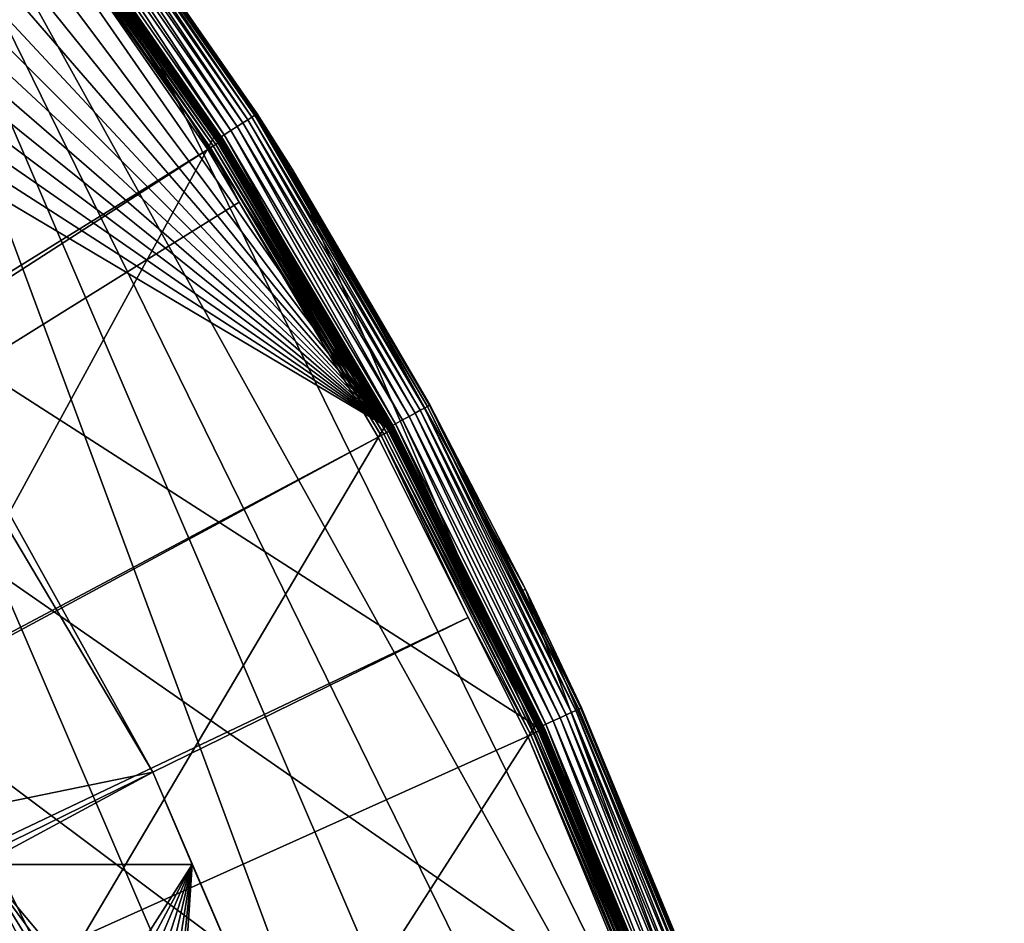
# Model space of a CAD drawing. Extents: x -200 to 200, y -200 to 200.
# Drawn here: x 158 to 200, y 74 to 112 of the extents above; entities that cross this region are included whole.
import ezdxf

# ---------------------------------------------------------------- set-up
doc = ezdxf.new("R2010")
doc.units = 0
for name, color, linetype in [('L1', 7, 'CONTINUOUS'), ('L2', 7, 'CONTINUOUS'), ('L5', 7, 'CONTINUOUS')]:
    doc.layers.add(name, color=color, linetype=linetype)

msp = doc.modelspace()

# ---------------------------------------------------------------- linework, layer by layer
at = {"layer": 'L1', "color": 250}
for points in [[(149.5287, 129.8376, -151.5), (158.4103, 118.8396, -151.5), (0.204241, -198.0318, -151.5)], [(0.204241, -198.0318, -151.5), (158.4103, 118.8396, -151.5), (166.4845, 107.2359, -151.5)], [(158.4309, 118.855, -151.4978), (166.4845, 107.2359, -151.5), (158.4103, 118.8396, -151.5)], [(158.4509, 118.87, -151.4912), (166.5062, 107.2499, -151.4978), (158.4309, 118.855, -151.4978)], [(166.5062, 107.2499, -151.4978), (166.4845, 107.2359, -151.5), (158.4309, 118.855, -151.4978)], [(158.4696, 118.8841, -151.4803), (166.5272, 107.2634, -151.4912), (158.4509, 118.87, -151.4912)], [(166.5272, 107.2634, -151.4912), (166.5062, 107.2499, -151.4978), (158.4509, 118.87, -151.4912)], [(158.4867, 118.8969, -151.4657), (166.547, 107.2761, -151.4803), (158.4696, 118.8841, -151.4803)], [(166.547, 107.2761, -151.4803), (166.5272, 107.2634, -151.4912), (158.4696, 118.8841, -151.4803)], [(158.5014, 118.908, -151.4475), (166.5649, 107.2876, -151.4657), (158.4867, 118.8969, -151.4657)], [(166.5649, 107.2876, -151.4657), (166.547, 107.2761, -151.4803), (158.4867, 118.8969, -151.4657)], [(158.5135, 118.917, -151.4265), (166.5804, 107.2976, -151.4475), (158.5014, 118.908, -151.4475)], [(166.5804, 107.2976, -151.4475), (166.5649, 107.2876, -151.4657), (158.5014, 118.908, -151.4475)], [(158.5224, 118.9237, -151.4032), (166.593, 107.3058, -151.4265), (158.5135, 118.917, -151.4265)], [(166.593, 107.3058, -151.4265), (166.5804, 107.2976, -151.4475), (158.5135, 118.917, -151.4265)], [(158.5281, 118.9279, -151.3783), (166.6025, 107.3119, -151.4032), (158.5224, 118.9237, -151.4032)], [(166.6025, 107.3119, -151.4032), (166.593, 107.3058, -151.4265), (158.5224, 118.9237, -151.4032)], [(158.5281, 118.9279, -151.3783), (158.5302, 118.9296, -151.3526), (166.6084, 107.3157, -151.3783)], [(166.6084, 107.3157, -151.3783), (166.6025, 107.3119, -151.4032), (158.5281, 118.9279, -151.3783)], [(158.5302, 118.9296, -151.3526), (158.7637, 118.6693, -149.5814), (166.6106, 107.3171, -151.3526)], [(158.5302, 118.9296, -151.3526), (166.6106, 107.3171, -151.3526), (166.6084, 107.3157, -151.3783)], [(166.2878, 106.6962, -148.784), (158.2525, 118.2871, -148.784), (158.1424, 118.2049, -148.7678)], [(166.3993, 106.7677, -148.8235), (158.3586, 118.3665, -148.8235), (158.2525, 118.2871, -148.784)], [(166.2878, 106.6962, -148.784), (166.3993, 106.7677, -148.8235), (158.2525, 118.2871, -148.784)], [(166.5035, 106.8346, -148.8853), (158.4578, 118.4406, -148.8853), (158.3586, 118.3665, -148.8235)], [(166.3993, 106.7677, -148.8235), (166.5035, 106.8346, -148.8853), (158.3586, 118.3665, -148.8235)], [(166.5971, 106.8946, -148.9674), (158.5469, 118.5072, -148.9674), (158.4578, 118.4406, -148.8853)], [(166.5035, 106.8346, -148.8853), (166.5971, 106.8946, -148.9674), (158.4578, 118.4406, -148.8853)], [(166.6774, 106.9462, -149.0676), (158.6233, 118.5643, -149.0676), (158.5469, 118.5072, -148.9674)], [(166.5971, 106.8946, -148.9674), (166.6774, 106.9462, -149.0676), (158.5469, 118.5072, -148.9674)], [(166.7421, 106.9876, -149.1826), (158.6848, 118.6103, -149.1826), (158.6233, 118.5643, -149.0676)], [(166.6774, 106.9462, -149.0676), (166.7421, 106.9876, -149.1826), (158.6233, 118.5643, -149.0676)], [(166.789, 107.0178, -149.3092), (158.7295, 118.6437, -149.3092), (158.6848, 118.6103, -149.1826)], [(166.7421, 106.9876, -149.1826), (166.789, 107.0178, -149.3092), (158.6848, 118.6103, -149.1826)], [(166.817, 107.0357, -149.4434), (158.7561, 118.6636, -149.4434), (158.7295, 118.6437, -149.3092)], [(166.789, 107.0178, -149.3092), (166.817, 107.0357, -149.4434), (158.7295, 118.6437, -149.3092)], [(166.825, 107.0409, -149.5814), (158.7637, 118.6693, -149.5814), (158.7561, 118.6636, -149.4434)], [(166.817, 107.0357, -149.4434), (166.825, 107.0409, -149.5814), (158.7561, 118.6636, -149.4434)], [(166.6106, 107.3171, -151.3526), (158.7637, 118.6693, -149.5814), (166.825, 107.0409, -149.5814)], [(166.1721, 106.622, -148.7678), (158.1424, 118.2049, -148.7678), (23.91128, 18.5136, -143.7097)], [(158.1424, 118.2049, -148.7678), (166.1721, 106.622, -148.7678), (166.2878, 106.6962, -148.784)], [(0.204241, -198.0318, -151.5), (166.4845, 107.2359, -151.5), (173.7105, 95.08581, -151.5)], [(166.5062, 107.2499, -151.4978), (173.7105, 95.08581, -151.5), (166.4845, 107.2359, -151.5)], [(166.5272, 107.2634, -151.4912), (173.7331, 95.09818, -151.4978), (166.5062, 107.2499, -151.4978)], [(173.7331, 95.09818, -151.4978), (173.7105, 95.08581, -151.5), (166.5062, 107.2499, -151.4978)], [(166.547, 107.2761, -151.4803), (173.755, 95.11019, -151.4912), (166.5272, 107.2634, -151.4912)], [(173.755, 95.11019, -151.4912), (173.7331, 95.09818, -151.4978), (166.5272, 107.2634, -151.4912)], [(166.5649, 107.2876, -151.4657), (173.7756, 95.12146, -151.4803), (166.547, 107.2761, -151.4803)], [(173.7756, 95.12146, -151.4803), (173.755, 95.11019, -151.4912), (166.547, 107.2761, -151.4803)], [(166.5804, 107.2976, -151.4475), (173.7943, 95.13168, -151.4657), (166.5649, 107.2876, -151.4657)], [(173.7943, 95.13168, -151.4657), (173.7756, 95.12146, -151.4803), (166.5649, 107.2876, -151.4657)], [(166.593, 107.3058, -151.4265), (173.8105, 95.14053, -151.4475), (166.5804, 107.2976, -151.4475)], [(173.8105, 95.14053, -151.4475), (173.7943, 95.13168, -151.4657), (166.5804, 107.2976, -151.4475)], [(166.6025, 107.3119, -151.4032), (173.8237, 95.14776, -151.4265), (166.593, 107.3058, -151.4265)], [(173.8237, 95.14776, -151.4265), (173.8105, 95.14053, -151.4475), (166.593, 107.3058, -151.4265)], [(166.6084, 107.3157, -151.3783), (173.8335, 95.15315, -151.4032), (166.6025, 107.3119, -151.4032)], [(173.8335, 95.15315, -151.4032), (173.8237, 95.14776, -151.4265), (166.6025, 107.3119, -151.4032)], [(166.6084, 107.3157, -151.3783), (166.6106, 107.3171, -151.3526), (168.1144, 104.7886, -151.3526)], [(166.6084, 107.3157, -151.3783), (168.1144, 104.7886, -151.3526), (173.8397, 95.15654, -151.3783)], [(173.8397, 95.15654, -151.3783), (173.8335, 95.15315, -151.4032), (166.6084, 107.3157, -151.3783)], [(166.6106, 107.3171, -151.3526), (166.825, 107.0409, -149.5814), (168.1144, 104.7886, -151.3526)], [(166.2878, 106.6962, -148.784), (166.1721, 106.622, -148.7678), (167.4891, 104.3987, -148.7678)], [(173.5921, 94.62491, -148.8235), (166.3993, 106.7677, -148.8235), (166.2878, 106.6962, -148.784)], [(173.4757, 94.56147, -148.784), (173.5921, 94.62491, -148.8235), (166.2878, 106.6962, -148.784)], [(166.2878, 106.6962, -148.784), (167.4891, 104.3987, -148.7678), (173.4757, 94.56147, -148.784)], [(173.7007, 94.68414, -148.8853), (166.5035, 106.8346, -148.8853), (166.3993, 106.7677, -148.8235)], [(173.5921, 94.62491, -148.8235), (173.7007, 94.68414, -148.8853), (166.3993, 106.7677, -148.8235)], [(173.7984, 94.73739, -148.9674), (166.5971, 106.8946, -148.9674), (166.5035, 106.8346, -148.8853)], [(173.7007, 94.68414, -148.8853), (173.7984, 94.73739, -148.9674), (166.5035, 106.8346, -148.8853)], [(173.8822, 94.78307, -149.0676), (166.6774, 106.9462, -149.0676), (166.5971, 106.8946, -148.9674)], [(173.7984, 94.73739, -148.9674), (173.8822, 94.78307, -149.0676), (166.5971, 106.8946, -148.9674)], [(173.9496, 94.81981, -149.1826), (166.7421, 106.9876, -149.1826), (166.6774, 106.9462, -149.0676)], [(173.8822, 94.78307, -149.0676), (173.9496, 94.81981, -149.1826), (166.6774, 106.9462, -149.0676)], [(173.9986, 94.84652, -149.3092), (166.789, 107.0178, -149.3092), (166.7421, 106.9876, -149.1826)], [(173.9496, 94.81981, -149.1826), (173.9986, 94.84652, -149.3092), (166.7421, 106.9876, -149.1826)], [(174.0278, 94.8624, -149.4434), (166.817, 107.0357, -149.4434), (166.789, 107.0178, -149.3092)], [(173.9986, 94.84652, -149.3092), (174.0278, 94.8624, -149.4434), (166.789, 107.0178, -149.3092)], [(168.1471, 104.8089, -149.5814), (166.825, 107.0409, -149.5814), (166.817, 107.0357, -149.4434)], [(174.0278, 94.8624, -149.4434), (168.1471, 104.8089, -149.5814), (166.817, 107.0357, -149.4434)], [(168.1144, 104.7886, -151.3526), (166.825, 107.0409, -149.5814), (168.1471, 104.8089, -149.5814)], [(25.66985, 15.99559, -143.7097), (166.1721, 106.622, -148.7678), (23.91128, 18.5136, -143.7097)], [(25.66985, 15.99559, -143.7097), (167.4891, 104.3987, -148.7678), (166.1721, 106.622, -148.7678)], [(168.1144, 104.7886, -151.3526), (168.1471, 104.8089, -149.5814), (173.8421, 95.15782, -151.3526)], [(168.1144, 104.7886, -151.3526), (173.8421, 95.15782, -151.3526), (173.8397, 95.15654, -151.3783)], [(173.8421, 95.15782, -151.3526), (168.1471, 104.8089, -149.5814), (174.0362, 94.86697, -149.5814)], [(174.0362, 94.86697, -149.5814), (168.1471, 104.8089, -149.5814), (174.0278, 94.8624, -149.4434)], [(173.3551, 94.49573, -148.7678), (167.4891, 104.3987, -148.7678), (25.66985, 15.99559, -143.7097)], [(173.4757, 94.56147, -148.784), (167.4891, 104.3987, -148.7678), (173.3551, 94.49573, -148.7678)], [(173.7105, 95.08581, -151.5), (180.0512, 82.45118, -151.5), (0.204241, -198.0318, -151.5)], [(173.7331, 95.09818, -151.4978), (180.0512, 82.45118, -151.5), (173.7105, 95.08581, -151.5)], [(173.755, 95.11019, -151.4912), (180.0747, 82.46191, -151.4978), (173.7331, 95.09818, -151.4978)], [(180.0747, 82.46191, -151.4978), (180.0512, 82.45118, -151.5), (173.7331, 95.09818, -151.4978)], [(173.7756, 95.12146, -151.4803), (180.0974, 82.47231, -151.4912), (173.755, 95.11019, -151.4912)], [(180.0974, 82.47231, -151.4912), (180.0747, 82.46191, -151.4978), (173.755, 95.11019, -151.4912)], [(173.7943, 95.13168, -151.4657), (180.1187, 82.48209, -151.4803), (173.7756, 95.12146, -151.4803)], [(180.1187, 82.48209, -151.4803), (180.0974, 82.47231, -151.4912), (173.7756, 95.12146, -151.4803)], [(173.8105, 95.14053, -151.4475), (180.1381, 82.49095, -151.4657), (173.7943, 95.13168, -151.4657)], [(180.1381, 82.49095, -151.4657), (180.1187, 82.48209, -151.4803), (173.7943, 95.13168, -151.4657)], [(173.8237, 95.14776, -151.4265), (180.1549, 82.49863, -151.4475), (173.8105, 95.14053, -151.4475)], [(180.1549, 82.49863, -151.4475), (180.1381, 82.49095, -151.4657), (173.8105, 95.14053, -151.4475)], [(173.8335, 95.15315, -151.4032), (180.1686, 82.5049, -151.4265), (173.8237, 95.14776, -151.4265)], [(180.1686, 82.5049, -151.4265), (180.1549, 82.49863, -151.4475), (173.8237, 95.14776, -151.4265)], [(173.8397, 95.15654, -151.3783), (180.1787, 82.50957, -151.4032), (173.8335, 95.15315, -151.4032)], [(180.1787, 82.50957, -151.4032), (180.1686, 82.5049, -151.4265), (173.8335, 95.15315, -151.4032)], [(173.8397, 95.15654, -151.3783), (173.8421, 95.15782, -151.3526), (177.8231, 87.22519, -151.3526)], [(173.8397, 95.15654, -151.3783), (177.8231, 87.22519, -151.3526), (180.1852, 82.51251, -151.3783)], [(180.1852, 82.51251, -151.3783), (180.1787, 82.50957, -151.4032), (173.8397, 95.15654, -151.3783)], [(173.8421, 95.15782, -151.3526), (174.0362, 94.86697, -149.5814), (177.8231, 87.22519, -151.3526)], [(179.9003, 81.9999, -148.8235), (173.5921, 94.62491, -148.8235), (173.4757, 94.56147, -148.784)], [(180.0129, 82.05123, -148.8853), (173.7007, 94.68414, -148.8853), (173.5921, 94.62491, -148.8235)], [(179.9003, 81.9999, -148.8235), (180.0129, 82.05123, -148.8853), (173.5921, 94.62491, -148.8235)], [(180.1141, 82.09737, -148.9674), (173.7984, 94.73739, -148.9674), (173.7007, 94.68414, -148.8853)], [(180.0129, 82.05123, -148.8853), (180.1141, 82.09737, -148.9674), (173.7007, 94.68414, -148.8853)], [(180.2009, 82.13696, -149.0676), (173.8822, 94.78307, -149.0676), (173.7984, 94.73739, -148.9674)], [(180.1141, 82.09737, -148.9674), (180.2009, 82.13696, -149.0676), (173.7984, 94.73739, -148.9674)], [(180.2708, 82.1688, -149.1826), (173.9496, 94.81981, -149.1826), (173.8822, 94.78307, -149.0676)], [(180.2009, 82.13696, -149.0676), (180.2708, 82.1688, -149.1826), (173.8822, 94.78307, -149.0676)], [(180.3216, 82.19194, -149.3092), (173.9986, 94.84652, -149.3092), (173.9496, 94.81981, -149.1826)], [(180.2708, 82.1688, -149.1826), (180.3216, 82.19194, -149.3092), (173.9496, 94.81981, -149.1826)], [(180.3518, 82.20571, -149.4434), (174.0278, 94.8624, -149.4434), (173.9986, 94.84652, -149.3092)], [(180.3216, 82.19194, -149.3092), (180.3518, 82.20571, -149.4434), (173.9986, 94.84652, -149.3092)], [(177.8482, 87.2377, -149.5814), (174.0362, 94.86697, -149.5814), (174.0278, 94.8624, -149.4434)], [(180.3518, 82.20571, -149.4434), (177.8482, 87.2377, -149.5814), (174.0278, 94.8624, -149.4434)], [(177.8231, 87.22519, -151.3526), (174.0362, 94.86697, -149.5814), (177.8482, 87.2377, -149.5814)], [(26.27589, 15.12783, -143.7097), (173.3551, 94.49573, -148.7678), (25.66985, 15.99559, -143.7097)], [(26.27589, 15.12783, -143.7097), (177.1522, 86.89632, -148.7678), (173.3551, 94.49573, -148.7678)], [(173.4757, 94.56147, -148.784), (173.3551, 94.49573, -148.7678), (177.1522, 86.89632, -148.7678)], [(179.7796, 81.94493, -148.784), (179.9003, 81.9999, -148.8235), (173.4757, 94.56147, -148.784)], [(179.7796, 81.94493, -148.784), (173.4757, 94.56147, -148.784), (177.1522, 86.89632, -148.7678)], [(177.8231, 87.22519, -151.3526), (177.8482, 87.2377, -149.5814), (180.1876, 82.51362, -151.3526)], [(180.1852, 82.51251, -151.3783), (177.8231, 87.22519, -151.3526), (180.1876, 82.51362, -151.3526)], [(180.1876, 82.51362, -151.3526), (177.8482, 87.2377, -149.5814), (180.3605, 82.20966, -149.5814)], [(180.3605, 82.20966, -149.5814), (177.8482, 87.2377, -149.5814), (180.3518, 82.20571, -149.4434)], [(27.1224, 13.30671, -143.7097), (177.1522, 86.89632, -148.7678), (26.27589, 15.12783, -143.7097)], [(27.1224, 13.30671, -143.7097), (179.6546, 81.88795, -148.7678), (177.1522, 86.89632, -148.7678)], [(179.6546, 81.88795, -148.7678), (179.7796, 81.94493, -148.784), (177.1522, 86.89632, -148.7678)], [(0.204241, -198.0318, -151.5), (180.0512, 82.45118, -151.5), (185.4745, 69.39639, -151.5)], [(180.0747, 82.46191, -151.4978), (185.4745, 69.39639, -151.5), (180.0512, 82.45118, -151.5)], [(180.0974, 82.47231, -151.4912), (185.4986, 69.40542, -151.4978), (180.0747, 82.46191, -151.4978)], [(185.4986, 69.40542, -151.4978), (185.4745, 69.39639, -151.5), (180.0747, 82.46191, -151.4978)], [(180.1187, 82.48209, -151.4803), (185.522, 69.41418, -151.4912), (180.0974, 82.47231, -151.4912)], [(185.522, 69.41418, -151.4912), (185.4986, 69.40542, -151.4978), (180.0974, 82.47231, -151.4912)], [(180.1381, 82.49095, -151.4657), (185.544, 69.42241, -151.4803), (180.1187, 82.48209, -151.4803)], [(185.544, 69.42241, -151.4803), (185.522, 69.41418, -151.4912), (180.1187, 82.48209, -151.4803)], [(180.1549, 82.49863, -151.4475), (185.564, 69.42987, -151.4657), (180.1381, 82.49095, -151.4657)], [(185.564, 69.42987, -151.4657), (185.544, 69.42241, -151.4803), (180.1381, 82.49095, -151.4657)], [(180.1686, 82.5049, -151.4265), (185.5812, 69.43633, -151.4475), (180.1549, 82.49863, -151.4475)], [(185.5812, 69.43633, -151.4475), (185.564, 69.42987, -151.4657), (180.1549, 82.49863, -151.4475)], [(180.1787, 82.50957, -151.4032), (185.5953, 69.44161, -151.4265), (180.1686, 82.5049, -151.4265)], [(185.5953, 69.44161, -151.4265), (185.5812, 69.43633, -151.4475), (180.1686, 82.5049, -151.4265)], [(180.1852, 82.51251, -151.3783), (185.6058, 69.44554, -151.4032), (180.1787, 82.50957, -151.4032)], [(185.6058, 69.44554, -151.4032), (185.5953, 69.44161, -151.4265), (180.1787, 82.50957, -151.4032)], [(180.1852, 82.51251, -151.3783), (180.1876, 82.51362, -151.3526), (185.6125, 69.44801, -151.3783)], [(185.6125, 69.44801, -151.3783), (185.6058, 69.44554, -151.4032), (180.1852, 82.51251, -151.3783)], [(180.1876, 82.51362, -151.3526), (180.3605, 82.20966, -149.5814), (185.615, 69.44895, -151.3526)], [(180.1876, 82.51362, -151.3526), (185.615, 69.44895, -151.3526), (185.6125, 69.44801, -151.3783)], [(185.7257, 69.11854, -149.3092), (180.3216, 82.19194, -149.3092), (180.2708, 82.1688, -149.1826)], [(185.7567, 69.13011, -149.4434), (180.3518, 82.20571, -149.4434), (180.3216, 82.19194, -149.3092)], [(185.7257, 69.11854, -149.3092), (185.7567, 69.13011, -149.4434), (180.3216, 82.19194, -149.3092)], [(185.7657, 69.13344, -149.5814), (180.3605, 82.20966, -149.5814), (180.3518, 82.20571, -149.4434)], [(185.7567, 69.13011, -149.4434), (185.7657, 69.13344, -149.5814), (180.3518, 82.20571, -149.4434)], [(185.615, 69.44895, -151.3526), (180.3605, 82.20966, -149.5814), (185.7657, 69.13344, -149.5814)], [(185.0387, 68.86289, -148.7678), (179.6546, 81.88795, -148.7678), (27.1224, 13.30671, -143.7097)], [(185.1675, 68.91081, -148.784), (179.7796, 81.94493, -148.784), (179.6546, 81.88795, -148.7678)], [(179.6546, 81.88795, -148.7678), (185.0387, 68.86289, -148.7678), (185.1675, 68.91081, -148.784)], [(185.2917, 68.95704, -148.8235), (179.9003, 81.9999, -148.8235), (179.7796, 81.94493, -148.784)], [(185.1675, 68.91081, -148.784), (185.2917, 68.95704, -148.8235), (179.7796, 81.94493, -148.784)], [(185.4077, 69.0002, -148.8853), (180.0129, 82.05123, -148.8853), (179.9003, 81.9999, -148.8235)], [(185.2917, 68.95704, -148.8235), (185.4077, 69.0002, -148.8853), (179.9003, 81.9999, -148.8235)], [(185.5119, 69.039, -148.9674), (180.1141, 82.09737, -148.9674), (180.0129, 82.05123, -148.8853)], [(185.4077, 69.0002, -148.8853), (185.5119, 69.039, -148.9674), (180.0129, 82.05123, -148.8853)], [(185.6014, 69.07229, -149.0676), (180.2009, 82.13696, -149.0676), (180.1141, 82.09737, -148.9674)], [(185.5119, 69.039, -148.9674), (185.6014, 69.07229, -149.0676), (180.1141, 82.09737, -148.9674)], [(185.6733, 69.09907, -149.1826), (180.2708, 82.1688, -149.1826), (180.2009, 82.13696, -149.0676)], [(185.6014, 69.07229, -149.0676), (185.6733, 69.09907, -149.1826), (180.2009, 82.13696, -149.0676)], [(185.6733, 69.09907, -149.1826), (185.7257, 69.11854, -149.3092), (180.2708, 82.1688, -149.1826)]]:
    msp.add_3dface(points, dxfattribs=at)
at = {"layer": 'L2', "color": 250}
for points in [[(-182.2658, 9.243473, -158.5), (163.8493, 80.37193, -158.5), (154.8776, 96.53593, -158.5)], [(163.8493, 80.37193, -158.5), (163.8493, 80.37193, -161), (154.8776, 96.53593, -158.5)], [(154.8776, 96.53593, -158.5), (163.8493, 80.37193, -161), (157.1002, 92.53152, -161)], [(163.8493, 80.37193, -161), (156.627, 76.48396, -161), (156.627, 92.53152, -161)], [(163.8493, 80.37193, -161), (156.627, 92.53152, -161), (157.1002, 92.53152, -161)], [(171.1398, 63.38321, -158.5), (163.8493, 80.37193, -158.5), (-182.2658, 9.243473, -158.5)], [(165.5178, 76.48396, -161), (156.627, 76.48396, -161), (163.8493, 80.37193, -161)], [(165.5178, 76.48396, -161), (163.8493, 80.37193, -161), (163.8493, 80.37193, -158.5)], [(165.5178, 76.48396, -161), (163.8493, 80.37193, -158.5), (171.1398, 63.38321, -161)], [(171.1398, 63.38321, -161), (163.8493, 80.37193, -158.5), (171.1398, 63.38321, -158.5)], [(161.6789, 70.4696, -161), (161.0712, 70.41643, -161), (156.627, 76.48396, -161)], [(161.0712, 70.41643, -161), (160.4818, 70.25853, -161), (156.627, 76.48396, -161)], [(156.627, 76.48396, -161), (160.4818, 70.25853, -161), (159.9289, 70.00069, -161)], [(156.627, 76.48396, -161), (159.9289, 70.00069, -161), (159.4292, 69.65075, -161)], [(159.4292, 69.65075, -161), (158.9978, 69.21936, -161), (156.627, 76.48396, -161)], [(156.627, 76.48396, -161), (158.9978, 69.21936, -161), (158.6478, 68.7196, -161)], [(156.627, 76.48396, -161), (158.6478, 68.7196, -161), (158.39, 68.16667, -161)], [(158.39, 68.16667, -161), (158.2321, 67.57737, -161), (156.627, 76.48396, -161)], [(165.5178, 76.48396, -161), (161.6789, 70.4696, -161), (156.627, 76.48396, -161)], [(162.2867, 70.41643, -161), (161.6789, 70.4696, -161), (165.5178, 76.48396, -161)], [(165.5178, 76.48396, -161), (162.876, 70.25853, -161), (162.2867, 70.41643, -161)], [(165.5178, 76.48396, -161), (163.4289, 70.00069, -161), (162.876, 70.25853, -161)], [(163.9287, 69.65075, -161), (163.4289, 70.00069, -161), (165.5178, 76.48396, -161)], [(165.5178, 76.48396, -161), (164.3601, 69.21936, -161), (163.9287, 69.65075, -161)], [(165.5178, 76.48396, -161), (164.71, 68.7196, -161), (164.3601, 69.21936, -161)], [(165.5178, 76.48396, -161), (164.9678, 68.16667, -161), (164.71, 68.7196, -161)], [(171.1398, 63.38321, -161), (164.9678, 68.16667, -161), (165.5178, 76.48396, -161)]]:
    msp.add_3dface(points, dxfattribs=at)
at = {"layer": 'L5', "color": 7}
for points in [[(173.7804, 94.8913, -164.5), (0, 198, -164.5), (14.12516, 197.4955, -164.5)], [(0, 198, -164.5), (180.1071, -82.25217, -164.5), (173.7804, -94.8913, -164.5)], [(197.4955, 14.12516, -164.5), (198, 0, -164.5), (0, 198, -164.5)], [(173.7804, -94.8913, -164.5), (166.5682, -107.0469, -164.5), (0, 198, -164.5)], [(0, 198, -164.5), (166.5682, -107.0469, -164.5), (158.5072, -118.657, -164.5)], [(0, 198, -164.5), (158.5072, -118.657, -164.5), (149.6384, -129.6624, -164.5)], [(173.7804, 94.8913, -164.5), (180.1071, 82.25217, -164.5), (0, 198, -164.5)], [(0, 198, -164.5), (180.1071, 82.25217, -164.5), (185.516, 69.19391, -164.5)], [(0, 198, -164.5), (185.516, 69.19391, -164.5), (189.9796, 55.78304, -164.5)], [(189.9796, 55.78304, -164.5), (193.4751, 42.08793, -164.5), (0, 198, -164.5)], [(0, 198, -164.5), (193.4751, 42.08793, -164.5), (195.9846, 28.17834, -164.5)], [(0, 198, -164.5), (195.9846, 28.17834, -164.5), (197.4955, 14.12516, -164.5)], [(198, 0, -164.5), (197.4955, -14.12516, -164.5), (0, 198, -164.5)], [(0, 198, -164.5), (197.4955, -14.12516, -164.5), (195.9846, -28.17834, -164.5)], [(0, 198, -164.5), (195.9846, -28.17834, -164.5), (193.4751, -42.08793, -164.5)], [(193.4751, -42.08793, -164.5), (189.9796, -55.78304, -164.5), (0, 198, -164.5)], [(0, 198, -164.5), (189.9796, -55.78304, -164.5), (185.516, -69.19391, -164.5)], [(0, 198, -164.5), (185.516, -69.19391, -164.5), (180.1071, -82.25217, -164.5)], [(14.12516, 197.4955, -164.5), (28.17834, 195.9846, -164.5), (173.7804, 94.8913, -164.5)], [(173.7804, 94.8913, -164.5), (28.17834, 195.9846, -164.5), (42.08793, 193.4751, -164.5)], [(173.7804, 94.8913, -164.5), (42.08793, 193.4751, -164.5), (55.78304, 189.9796, -164.5)], [(55.78304, 189.9796, -164.5), (69.19391, 185.516, -164.5), (173.7804, 94.8913, -164.5)], [(173.7804, 94.8913, -164.5), (69.19391, 185.516, -164.5), (82.25217, 180.1071, -164.5)], [(187.5504, -69.46105, -149), (193.6154, -50.13051, -149), (78.87117, 183.7916, -149)], [(193.6154, -50.13051, -149), (197.6937, -30.28556, -149), (78.87117, 183.7916, -149)], [(78.87117, 183.7916, -149), (197.6937, -30.28556, -149), (199.7433, -10.12983, -149)], [(78.87117, 183.7916, -149), (199.7433, -10.12983, -149), (97.06039, 174.8693, -149)], [(158.1551, -122.4212, -149), (169.7288, -105.7928, -149), (78.87117, 183.7916, -149)], [(78.87117, 183.7916, -149), (169.7288, -105.7928, -149), (179.5609, -88.07883, -149)], [(78.87117, 183.7916, -149), (179.5609, -88.07883, -149), (187.5504, -69.46105, -149)], [(173.7804, 94.8913, -164.5), (82.25217, 180.1071, -164.5), (94.8913, 173.7804, -164.5)], [(97.06039, 174.8693, -149), (199.7433, -10.12983, -149), (114.2536, 164.1527, -149)], [(94.8913, 173.7804, -164.5), (107.0469, 166.5682, -164.5), (173.7804, 94.8913, -164.5)], [(107.0469, 166.5682, -164.5), (118.657, 158.5072, -164.5), (173.7804, 94.8913, -164.5)], [(199.7433, -10.12983, -149), (130.2745, 151.7516, -149), (114.2536, 164.1527, -149)], [(173.7804, 94.8913, -164.5), (118.657, 158.5072, -164.5), (129.6624, 149.6384, -164.5)], [(199.7433, -10.12983, -149), (144.9586, 137.7934, -149), (130.2745, 151.7516, -149)], [(173.7804, 94.8913, -164.5), (129.6624, 149.6384, -164.5), (140.0071, 140.0071, -164.5)], [(140.0071, 140.0071, -164.5), (149.6384, 129.6624, -164.5), (173.7804, 94.8913, -164.5)], [(199.7433, 10.12983, -149), (197.6937, 30.28556, -149), (144.9586, 137.7934, -149)], [(144.9586, 137.7934, -149), (197.6937, 30.28556, -149), (193.6154, 50.13051, -149)], [(144.9586, 137.7934, -149), (193.6154, 50.13051, -149), (158.1551, 122.4212, -149)], [(199.7433, 10.12983, -149), (144.9586, 137.7934, -149), (199.7433, -10.12983, -149)], [(173.7804, 94.8913, -164.5), (149.6384, 129.6624, -164.5), (158.5072, 118.657, -164.5)], [(160.1083, 119.8555, -162.5), (158.1551, 122.4212, -149), (169.7288, 105.7928, -149)], [(158.1551, 122.4212, -149), (193.6154, 50.13051, -149), (169.7288, 105.7928, -149)], [(159.7337, 119.5751, -163.7856), (167.6497, 107.7419, -164.0321), (159.5363, 119.4274, -164.0321)], [(159.8938, 119.695, -163.5), (167.8571, 107.8752, -163.7856), (159.7337, 119.5751, -163.7856)], [(167.8571, 107.8752, -163.7856), (167.6497, 107.7419, -164.0321), (159.7337, 119.5751, -163.7856)], [(160.0117, 119.7833, -163.184), (168.0253, 107.9833, -163.5), (159.8938, 119.695, -163.5)], [(168.0253, 107.9833, -163.5), (167.8571, 107.8752, -163.7856), (159.8938, 119.695, -163.5)], [(160.0839, 119.8373, -162.8473), (168.1492, 108.063, -163.184), (160.0117, 119.7833, -163.184)], [(168.1492, 108.063, -163.184), (168.0253, 107.9833, -163.5), (160.0117, 119.7833, -163.184)], [(160.0839, 119.8373, -162.8473), (160.1083, 119.8555, -162.5), (168.2251, 108.1117, -162.8473)], [(168.2251, 108.1117, -162.8473), (168.1492, 108.063, -163.184), (160.0839, 119.8373, -162.8473)], [(160.1083, 119.8555, -162.5), (169.7288, 105.7928, -149), (168.2507, 108.1282, -162.5)], [(160.1083, 119.8555, -162.5), (168.2507, 108.1282, -162.5), (168.2251, 108.1117, -162.8473)], [(159.3077, 119.2563, -164.232), (167.1437, 107.4167, -164.3794), (159.0548, 119.0669, -164.3794)], [(159.5363, 119.4274, -164.0321), (167.4094, 107.5875, -164.232), (159.3077, 119.2563, -164.232)], [(167.4094, 107.5875, -164.232), (167.1437, 107.4167, -164.3794), (159.3077, 119.2563, -164.232)], [(167.6497, 107.7419, -164.0321), (167.4094, 107.5875, -164.232), (159.5363, 119.4274, -164.0321)], [(158.7852, 118.8651, -164.4696), (166.5682, 107.0469, -164.5), (158.5072, 118.657, -164.5)], [(159.0548, 119.0669, -164.3794), (166.8604, 107.2346, -164.4696), (158.7852, 118.8651, -164.4696)], [(166.8604, 107.2346, -164.4696), (166.5682, 107.0469, -164.5), (158.7852, 118.8651, -164.4696)], [(167.1437, 107.4167, -164.3794), (166.8604, 107.2346, -164.4696), (159.0548, 119.0669, -164.3794)], [(173.7804, 94.8913, -164.5), (158.5072, 118.657, -164.5), (166.5682, 107.0469, -164.5)], [(168.0253, 107.9833, -163.5), (175.1251, 95.62555, -163.7856), (167.8571, 107.8752, -163.7856)], [(168.1492, 108.063, -163.184), (175.3006, 95.72139, -163.5), (168.0253, 107.9833, -163.5)], [(175.3006, 95.72139, -163.5), (175.1251, 95.62555, -163.7856), (168.0253, 107.9833, -163.5)], [(168.2251, 108.1117, -162.8473), (175.4299, 95.792, -163.184), (168.1492, 108.063, -163.184)], [(175.4299, 95.792, -163.184), (175.3006, 95.72139, -163.5), (168.1492, 108.063, -163.184)], [(168.2251, 108.1117, -162.8473), (168.2507, 108.1282, -162.5), (169.6604, 105.7522, -162.5)], [(168.2251, 108.1117, -162.8473), (169.6604, 105.7522, -162.5), (175.5091, 95.83524, -162.8473)], [(175.5091, 95.83524, -162.8473), (175.4299, 95.792, -163.184), (168.2251, 108.1117, -162.8473)], [(169.7288, 105.7928, -149), (169.6604, 105.7522, -162.5), (168.2507, 108.1282, -162.5)], [(167.4094, 107.5875, -164.232), (174.3808, 95.21913, -164.3794), (167.1437, 107.4167, -164.3794)], [(167.6497, 107.7419, -164.0321), (174.6581, 95.37055, -164.232), (167.4094, 107.5875, -164.232)], [(174.6581, 95.37055, -164.232), (174.3808, 95.21913, -164.3794), (167.4094, 107.5875, -164.232)], [(167.8571, 107.8752, -163.7856), (174.9088, 95.50741, -164.0321), (167.6497, 107.7419, -164.0321)], [(174.9088, 95.50741, -164.0321), (174.6581, 95.37055, -164.232), (167.6497, 107.7419, -164.0321)], [(175.1251, 95.62555, -163.7856), (174.9088, 95.50741, -164.0321), (167.8571, 107.8752, -163.7856)], [(166.8604, 107.2346, -164.4696), (173.7804, 94.8913, -164.5), (166.5682, 107.0469, -164.5)], [(167.1437, 107.4167, -164.3794), (174.0853, 95.05774, -164.4696), (166.8604, 107.2346, -164.4696)], [(174.0853, 95.05774, -164.4696), (173.7804, 94.8913, -164.5), (166.8604, 107.2346, -164.4696)], [(174.3808, 95.21913, -164.3794), (174.0853, 95.05774, -164.4696), (167.1437, 107.4167, -164.3794)], [(169.7288, 105.7928, -149), (175.5358, 95.8498, -162.5), (169.6604, 105.7522, -162.5)], [(169.6604, 105.7522, -162.5), (175.5358, 95.8498, -162.5), (175.5091, 95.83524, -162.8473)], [(179.5609, 88.07883, -149), (175.5358, 95.8498, -162.5), (169.7288, 105.7928, -149)], [(169.7288, 105.7928, -149), (193.6154, 50.13051, -149), (179.5609, 88.07883, -149)], [(174.9088, 95.50741, -164.0321), (181.0168, 82.66759, -164.232), (174.6581, 95.37055, -164.232)], [(175.1251, 95.62555, -163.7856), (181.2765, 82.78622, -164.0321), (174.9088, 95.50741, -164.0321)], [(181.2765, 82.78622, -164.0321), (181.0168, 82.66759, -164.232), (174.9088, 95.50741, -164.0321)], [(175.3006, 95.72139, -163.5), (181.5008, 82.88863, -163.7856), (175.1251, 95.62555, -163.7856)], [(181.5008, 82.88863, -163.7856), (181.2765, 82.78622, -164.0321), (175.1251, 95.62555, -163.7856)], [(175.4299, 95.792, -163.184), (181.6827, 82.97169, -163.5), (175.3006, 95.72139, -163.5)], [(181.6827, 82.97169, -163.5), (181.5008, 82.88863, -163.7856), (175.3006, 95.72139, -163.5)], [(175.5091, 95.83524, -162.8473), (181.8167, 83.0329, -163.184), (175.4299, 95.792, -163.184)], [(181.8167, 83.0329, -163.184), (181.6827, 82.97169, -163.5), (175.4299, 95.792, -163.184)], [(175.5091, 95.83524, -162.8473), (175.5358, 95.8498, -162.5), (179.4528, 88.0247, -162.5)], [(175.5091, 95.83524, -162.8473), (179.4528, 88.0247, -162.5), (181.8988, 83.07038, -162.8473)], [(181.8988, 83.07038, -162.8473), (181.8167, 83.0329, -163.184), (175.5091, 95.83524, -162.8473)], [(179.5609, 88.07883, -149), (179.4528, 88.0247, -162.5), (175.5358, 95.8498, -162.5)], [(174.0853, 95.05774, -164.4696), (180.1071, 82.25217, -164.5), (173.7804, 94.8913, -164.5)], [(174.3808, 95.21913, -164.3794), (180.4231, 82.39645, -164.4696), (174.0853, 95.05774, -164.4696)], [(180.4231, 82.39645, -164.4696), (180.1071, 82.25217, -164.5), (174.0853, 95.05774, -164.4696)], [(174.6581, 95.37055, -164.232), (180.7294, 82.53633, -164.3794), (174.3808, 95.21913, -164.3794)], [(180.7294, 82.53633, -164.3794), (180.4231, 82.39645, -164.4696), (174.3808, 95.21913, -164.3794)], [(181.0168, 82.66759, -164.232), (180.7294, 82.53633, -164.3794), (174.6581, 95.37055, -164.232)], [(179.5609, 88.07883, -149), (181.9264, 83.083, -162.5), (179.4528, 88.0247, -162.5)], [(181.8988, 83.07038, -162.8473), (179.4528, 88.0247, -162.5), (181.9264, 83.083, -162.5)], [(187.5504, 69.46105, -149), (181.9264, 83.083, -162.5), (179.5609, 88.07883, -149)], [(179.5609, 88.07883, -149), (193.6154, 50.13051, -149), (187.5504, 69.46105, -149)], [(181.8167, 83.0329, -163.184), (187.1389, 69.7992, -163.5), (181.6827, 82.97169, -163.5)], [(181.8988, 83.07038, -162.8473), (187.2769, 69.85068, -163.184), (181.8167, 83.0329, -163.184)], [(187.2769, 69.85068, -163.184), (187.1389, 69.7992, -163.5), (181.8167, 83.0329, -163.184)], [(181.8988, 83.07038, -162.8473), (181.9264, 83.083, -162.5), (187.3615, 69.88221, -162.8473)], [(187.3615, 69.88221, -162.8473), (187.2769, 69.85068, -163.184), (181.8988, 83.07038, -162.8473)], [(187.5504, 69.46105, -149), (187.3899, 69.89284, -162.5), (181.9264, 83.083, -162.5)], [(181.9264, 83.083, -162.5), (187.3899, 69.89284, -162.5), (187.3615, 69.88221, -162.8473)], [(181.0168, 82.66759, -164.232), (186.157, 69.43295, -164.3794), (180.7294, 82.53633, -164.3794)], [(181.2765, 82.78622, -164.0321), (186.453, 69.54337, -164.232), (181.0168, 82.66759, -164.232)], [(186.453, 69.54337, -164.232), (186.157, 69.43295, -164.3794), (181.0168, 82.66759, -164.232)], [(181.5008, 82.88863, -163.7856), (186.7206, 69.64317, -164.0321), (181.2765, 82.78622, -164.0321)], [(186.7206, 69.64317, -164.0321), (186.453, 69.54337, -164.232), (181.2765, 82.78622, -164.0321)], [(181.6827, 82.97169, -163.5), (186.9515, 69.72932, -163.7856), (181.5008, 82.88863, -163.7856)], [(186.9515, 69.72932, -163.7856), (186.7206, 69.64317, -164.0321), (181.5008, 82.88863, -163.7856)], [(187.1389, 69.7992, -163.5), (186.9515, 69.72932, -163.7856), (181.6827, 82.97169, -163.5)], [(180.4231, 82.39645, -164.4696), (185.516, 69.19391, -164.5), (180.1071, 82.25217, -164.5)], [(180.7294, 82.53633, -164.3794), (185.8414, 69.31528, -164.4696), (180.4231, 82.39645, -164.4696)], [(185.8414, 69.31528, -164.4696), (185.516, 69.19391, -164.5), (180.4231, 82.39645, -164.4696)], [(186.157, 69.43295, -164.3794), (185.8414, 69.31528, -164.4696), (180.7294, 82.53633, -164.3794)]]:
    msp.add_3dface(points, dxfattribs=at)

doc.saveas('drawing.dxf')
